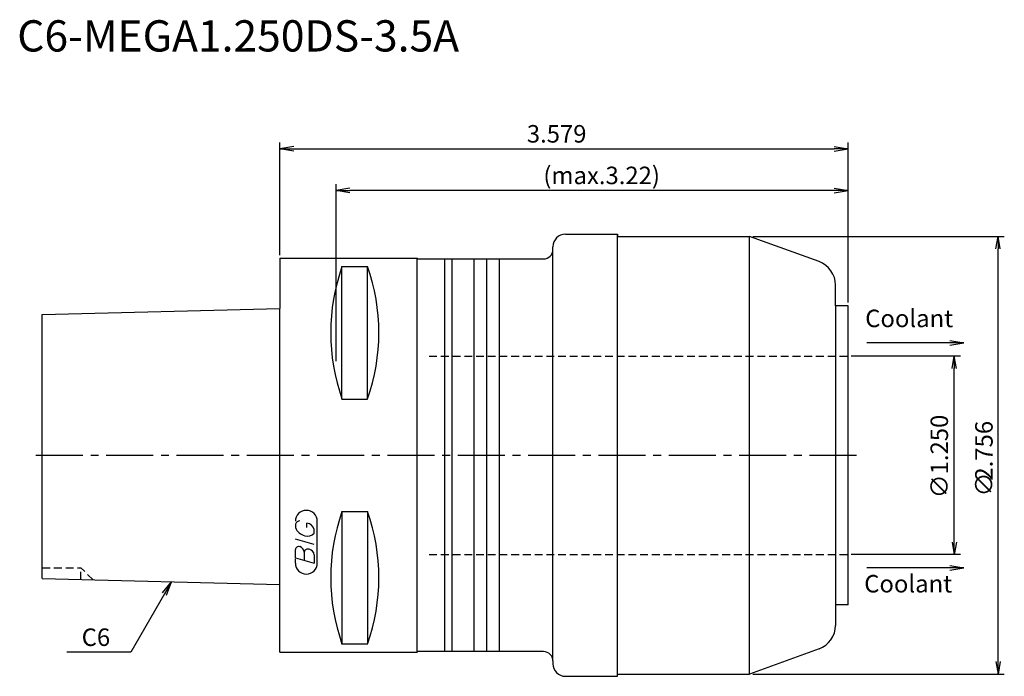
# Model space of a CAD drawing. Extents: x -42 to 116, y -35 to 70.
import ezdxf
from ezdxf.enums import TextEntityAlignment as Align

# ---------------------------------------------------------------- set-up
doc = ezdxf.new("R2010")
doc.units = 0
doc.header["$LTSCALE"] = 10
doc.linetypes.add('CENTER2', pattern=[1.125, 0.75, -0.125, 0.125, -0.125])
doc.linetypes.add('HIDDEN2', pattern=[0.1875, 0.125, -0.0625])
for name, color, linetype in [('240', 4, 'CONTINUOUS'), ('241', 211, 'CONTINUOUS'), ('243', 211, 'HIDDEN2'), ('245', 2, 'CENTER2'), ('247', 60, 'CONTINUOUS'), ('250', 3, 'CONTINUOUS')]:
    doc.layers.add(name, color=color, linetype=linetype)
doc.styles.get("Standard").update_dxf_attribs({"font": 'romans.shx', "bigfont": 'extfont.shx'})
doc.styles.add('YOKO', font='romans.shx', dxfattribs={"bigfont": 'extfont.shx'})

msp = doc.modelspace()

# ---------------------------------------------------------------- linework, layer by layer
at = {"layer": '240', "linetype": 'CONTINUOUS'}
for p, q in [((45.7, 35.35), (54, 35.35)), ((54, 35.35), (54, 35)), ((54, 35), (75.16, 35)), ((86.27, 30.96), (75.16, 35)), ((43.7, 32.9), (43.7, 33.35)), ((0, 31.5), (0, 23.48)), ((0, 31.5), (22, 31.5)), ((22.1, 31.4), (22, 31.5)), ((22.1, 31.4), (42.2, 31.4)), ((88.9, 23.91), (88.9, 27.2)), ((90.9, 23.91), (88.9, 23.91)), ((90.9, -23.91), (90.9, 23.91)), ((-38, 22.52), (0, 23.48)), ((-38, -19.72), (-38, 22.52)), ((-38, -19.72), (0, -20.68)), ((0, -31.5), (0, -20.68)), ((90.9, -23.91), (88.9, -23.91)), ((88.9, -23.91), (88.9, -27.2)), ((0, -31.5), (22, -31.5)), ((22.1, -31.4), (22, -31.5)), ((42.2, -31.4), (22.1, -31.4)), ((86.27, -30.96), (75.16, -35)), ((43.7, -32.9), (43.7, -33.35)), ((45.7, -35.35), (54, -35.35)), ((54, -35), (75.16, -35)), ((54, -35.35), (54, -35))]:
    msp.add_line(p, q, dxfattribs=at)
for centre, radius, start, end in [((45.7, 33.35), 2, 90, 180), ((42.2, 32.9), 1.5, 270, 0), ((84.9, 27.2), 4, 360, 70), ((84.9, -27.2), 4, 290, 0), ((42.2, -32.9), 1.5, 360, 90), ((45.7, -33.35), 2, 180, 270)]:
    msp.add_arc(centre, radius, start, end, dxfattribs=at)
at = {"layer": '241', "linetype": 'CONTINUOUS'}
for p, q in [((54, -35), (54, 35.35)), ((75.16, -35), (75.16, 35)), ((43.7, -32.9), (43.7, 32.9)), ((9.95, 8.99), (9.95, 30.18)), ((9.95, 30.18), (14.05, 30.18)), ((14.05, 8.99), (14.05, 30.18)), ((22, -31.5), (22, 31.5)), ((26.4, -31.4), (26.4, 31.4)), ((27.6, -31.4), (27.6, 31.4)), ((31.1, -31.4), (31.1, 31.4)), ((33.1, -31.4), (33.1, 31.4)), ((35.1, 31.4), (35.1, -31.4)), ((88.9, 23.91), (88.9, -23.91)), ((0, -20.68), (0, 23.48)), ((9.95, 8.99), (14.05, 8.99)), ((9.95, -8.99), (9.95, -30.18)), ((9.95, -8.99), (14.05, -8.99)), ((14.05, -8.99), (14.05, -30.18)), ((9.95, -30.18), (14.05, -30.18))]:
    msp.add_line(p, q, dxfattribs=at)
for centre, start, end in [((40.23, 19.59), 160.7151, 199.2849), ((-16.23, 19.59), 340.7151, 19.2849), ((40.23, -19.59), 160.7151, 199.2849), ((-16.23, -19.59), 340.7151, 19.2849)]:
    msp.add_arc(centre, 32.08, start, end, dxfattribs=at)
at = {"layer": '243', "linetype": 'HIDDEN2'}
for p, q in [((23.9, 15.87), (90.9, 15.87)), ((23.9, -15.88), (90.9, -15.88)), ((-38, -18), (-31.8, -18)), ((-29.87, -19.93), (-31.8, -18)), ((-31.8, -19.88), (-31.8, -18))]:
    msp.add_line(p, q, dxfattribs=at)
at = {"layer": '245', "linetype": 'CENTER2'}
msp.add_line((-39, 0), (93.5, 0), dxfattribs=at)
at = {"layer": '247', "linetype": 'CONTINUOUS'}
for p, q in [((2.5, -11), (2.5, -11.57)), ((4.35, -11.54), (4.35, -10.85)), ((6, -17.25), (6, -10.56)), ((5.5, -12.46), (5.5, -11.85)), ((5.5, -14.28), (2.5, -13.42)), ((2.5, -16.38), (2.5, -15.08)), ((3.92, -15.48), (3.92, -16.79)), ((2.5, -16.38), (5.5, -17.24)), ((2.5, -17.25), (2.5, -16.58)), ((5.5, -15.94), (5.5, -17.24))]:
    msp.add_line(p, q, dxfattribs=at)
for centre, radius, start, end in [((4.25, -10.56), 1.75, 0, 180), ((3.31, -11.37), 0.891, 94.9946, 155.1663), ((4.16, -12.23), 1.39, 15.8461, 82.3251), ((4.58, -10.71), 2.25, 202.3595, 254.9932), ((4.46, -11.64), 1.32, 249.7136, 321.7887), ((3.05, -15.15), 0.554, 72.9979, 172.9242), ((2.94, -15.57), 0.99, 4.7429, 73.8492), ((4.48, -15.56), 0.564, 65.9909, 172.2634), ((4.49, -16.04), 1.02, 5.702, 77.2773), ((4.25, -17.25), 1.75, 180, 0)]:
    msp.add_arc(centre, radius, start, end, dxfattribs=at)
at = {"layer": '250', "linetype": 'CONTINUOUS'}
for p, q in [((0, 32), (0, 50)), ((2.23, 49.37), (0, 49)), ((2.23, 48.63), (0, 49)), ((0, 49), (2.23, 49)), ((2.23, 49), (88.67, 49)), ((88.67, 49.37), (90.9, 49)), ((88.67, 48.63), (90.9, 49)), ((90.9, 49), (88.67, 49)), ((90.9, 24.41), (90.9, 50)), ((9, 15.07), (9, 43.35)), ((11.23, 42.72), (9, 42.35)), ((88.67, 42.72), (90.9, 42.35)), ((90.9, 24.41), (90.9, 43.35)), ((11.23, 41.98), (9, 42.35)), ((9, 42.35), (11.23, 42.35)), ((88.67, 42.35), (11.23, 42.35)), ((88.67, 41.98), (90.9, 42.35)), ((90.9, 42.35), (88.67, 42.35)), ((75.66, 35), (115.9, 35)), ((114.57, 33), (114.9, 35)), ((115.23, 33), (114.9, 35)), ((114.9, 35), (114.9, 33)), ((114.9, -33), (114.9, 33)), ((107.18, 18), (93.9, 18)), ((107.18, 18.37), (109.41, 18)), ((107.18, 17.63), (109.41, 18)), ((109.41, 18), (107.18, 18)), ((108.9, 15.87), (91.4, 15.87)), ((107.57, 13.88), (107.9, 15.87)), ((108.23, 13.88), (107.9, 15.87)), ((107.9, 15.87), (107.9, 13.88)), ((107.9, -14), (107.9, 14)), ((107.57, -13.88), (107.9, -15.88)), ((108.23, -13.88), (107.9, -15.88)), ((107.9, -15.88), (107.9, -13.88)), ((108.9, -15.88), (91.4, -15.88)), ((107.18, -18), (93.9, -18)), ((107.18, -17.63), (109.41, -18)), ((107.18, -18.37), (109.41, -18)), ((109.41, -18), (107.18, -18)), ((-18.76, -21.99), (-17.33, -20.24)), ((-17.33, -20.24), (-18.44, -22.17)), ((-18.12, -22.36), (-17.33, -20.24)), ((-23.83, -31.5), (-34.09, -31.5)), ((114.57, -33), (114.9, -35)), ((115.23, -33), (114.9, -35)), ((114.9, -35), (114.9, -33)), ((75.66, -35), (115.9, -35))]:
    msp.add_line(p, q, dxfattribs=at)
msp.add_lwpolyline([(-18.44, -22.17), (-23.83, -31.5)], dxfattribs=at)

# ---------------------------------------------------------------- texts
at = {"layer": '241', "linetype": 'CONTINUOUS', "style": 'YOKO'}
msp.add_text('C6-MEGA1.250DS-3.5A', height=5, dxfattribs=at).set_placement((-42, 63), align=Align.BOTTOM_LEFT)
at = {"layer": '250', "linetype": 'CONTINUOUS'}
for s, p in [('3.579', (39.52, 50)), ('(max.3.22)', (42.16, 43.35))]:
    msp.add_text(s, height=2.8, dxfattribs=at).set_placement(p)
at = {"layer": '250', "linetype": 'CONTINUOUS', "style": 'YOKO'}
for p in [(93.65, 19.61), (93.49, -22.82)]:
    msp.add_text('Coolant', height=2.8, dxfattribs=at).set_placement(p, align=Align.BOTTOM_LEFT)
at = {"layer": '250', "linetype": 'CONTINUOUS'}
for s, p in [('∅1.250', (106.9, -6.88)), ('2.756', (114.04, -4.05)), ('∅', (114.04, -6.58))]:
    msp.add_text(s, height=2.8, rotation=90, dxfattribs=at).set_placement(p)
at = {"layer": '250', "linetype": 'CONTINUOUS', "style": 'YOKO'}
msp.add_text('C6', height=2.8, dxfattribs=at).set_placement((-31.69, -30.5))

doc.saveas('drawing.dxf')
